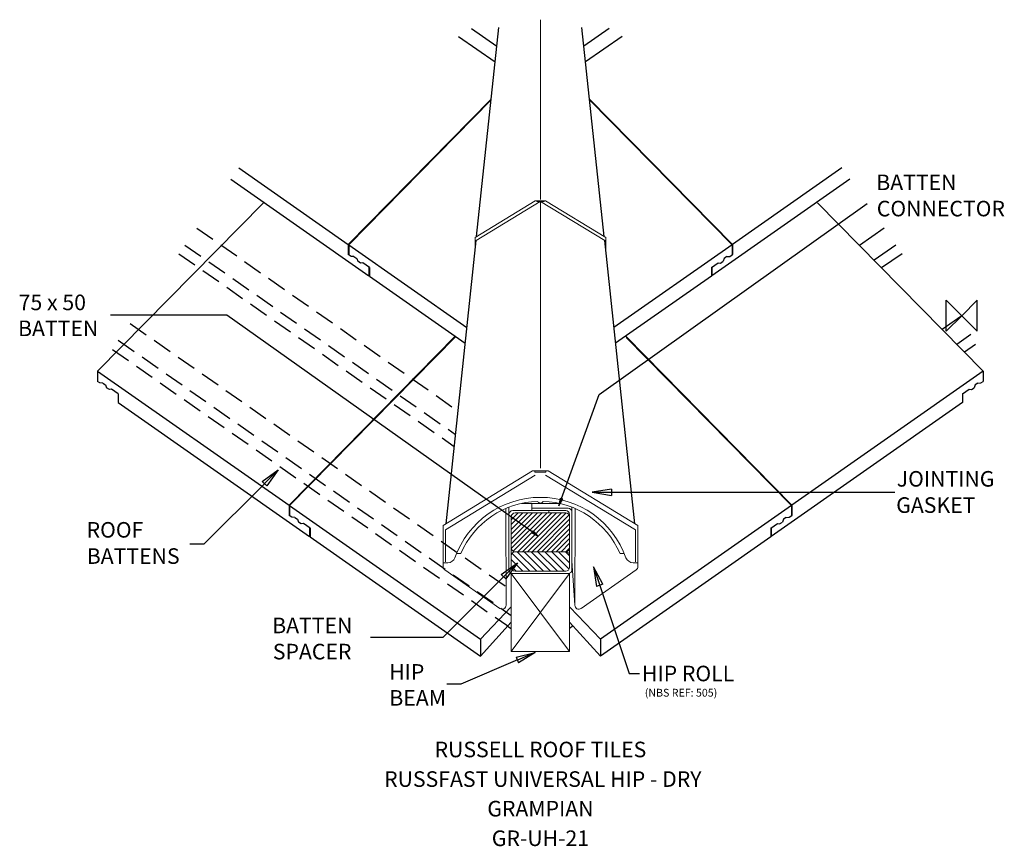
# Model space of a CAD drawing. Extents: x -1210 to 55, y -681 to 380.
import ezdxf
from ezdxf.enums import TextEntityAlignment as Align

# ---------------------------------------------------------------- set-up
doc = ezdxf.new("R2010")
doc.units = 0
doc.header["$LTSCALE"] = 10
doc.header["$MEASUREMENT"] = 0
doc.linetypes.add('HIDDENX2', pattern=[0.75, 0.5, -0.25])
doc.layers.get('0').update_dxf_attribs({"linetype": 'CONTINUOUS'})
for name, color, linetype in [('BATTEN CONNECTOR', 7, 'CONTINUOUS'), ('DETAIL', 2, 'CONTINUOUS'), ('HIP ROLL', 4, 'CONTINUOUS'), ('REF TEXT', 40, 'CONTINUOUS'), ('RUSTEXT', 7, 'CONTINUOUS'), ('STRUCTURAL', 1, 'CONTINUOUS'), ('TEXT', 3, 'CONTINUOUS')]:
    doc.layers.add(name, color=color, linetype=linetype)
doc.layers.add('ORIGIN', color=6, linetype='CONTINUOUS', plot=False)
doc.styles.get("Standard").update_dxf_attribs({"font": 'ARIALBD.TTF'})

# ---------------------------------------------------------------- blocks, each defined once
blk = doc.blocks.new('_CLOSED')
at = {"color": 0, "linetype": 'ByBlock'}
for p, q in [((-1, 0.167), (0, 0)), ((-1, 0.167), (-1, -0.167)), ((0, 0), (-1, -0.167)), ((0, 0), (-1, 0))]:
    blk.add_line(p, q, dxfattribs=at)

msp = doc.modelspace()

# ---------------------------------------------------------------- linework, layer by layer
at = {"lineweight": 0}
msp.add_arc((-505.4, -252.2), 5, 0, 90, dxfattribs=at)
at = {"layer": 'BATTEN CONNECTOR', "color": 0, "lineweight": 0}
for p, q in [((-581.4, -255.2), (-581.4, -246)), ((-529.9, -250.2), (-576.4, -250.2)), ((-551.9, -247.2), (-551.9, -241)), ((-551.9, -247.2), (-551.9, -250.2)), ((-551.9, -247.2), (-505.4, -247.2)), ((-551.9, -250.2), (-508.4, -250.2)), ((-529.9, -250.2), (-529.9, -253.2)), ((-500.4, -326.2), (-500.4, -246)), ((-581.4, -326.2), (-581.4, -255.2)), ((-578.4, -323.2), (-578.4, -258.2)), ((-529.9, -253.2), (-573.4, -253.2)), ((-503.4, -323.2), (-503.4, -255.2)), ((-573.4, -303.2), (-508.4, -303.2)), ((-545.6, -328.2), (-570.6, -303.2)), ((-536.8, -328.2), (-561.8, -303.2)), ((-527.9, -328.2), (-552.9, -303.2)), ((-519.1, -328.2), (-544.1, -303.2)), ((-510.3, -328.2), (-535.3, -303.2)), ((-504, -325.6), (-526.4, -303.2)), ((-503.4, -317.3), (-517.6, -303.2)), ((-503.4, -308.5), (-508.7, -303.2)), ((-578.4, -311.8), (-578.4, -323.2)), ((-563.3, -328.2), (-578.4, -313.1)), ((-554.5, -328.2), (-577.4, -305.2)), ((-503.4, -311.8), (-503.4, -323.2)), ((-572.1, -328.2), (-578.4, -321.9)), ((-573.4, -328.2), (-508.4, -328.2)), ((-576.4, -331.2), (-505.4, -331.2))]:
    msp.add_line(p, q, dxfattribs=at)
for centre, start, end in [((-576.4, -255.2), 90, 180), ((-508.4, -255.2), 0, 90), ((-573.4, -258.2), 90, 180), ((-573.4, -308.2), 90, 180), ((-508.4, -308.2), 0, 90), ((-576.4, -326.2), 180, 270), ((-573.4, -323.2), 180, 270), ((-508.4, -323.2), 270, 0), ((-505.4, -326.2), 270, 0)]:
    msp.add_arc(centre, 5, start, end, dxfattribs=at)
at = {"layer": 'DETAIL', "lineweight": 0}
for p, q in [((-540.9, 149.2), (-540.9, 380.2)), ((-547.6, 147.5), (-624.8, 100.4)), ((-623.4, 96.5), (-541.2, 146.5)), ((-534.2, 147.5), (-547.6, 147.5)), ((-540.9, -195.9), (-540.9, 146)), ((-540.6, 146.5), (-458.4, 96.5)), ((-457, 100.4), (-534.2, 147.5)), ((-624.8, 100.4), (-624.8, 82.6)), ((-457, 82.6), (-457, 100.4))]:
    msp.add_line(p, q, dxfattribs=at)
at = {"layer": 'DETAIL', "color": 9}
for p, q in [((-629.2, 368.9), (-596.8, 346.2)), ((-452.6, 368.9), (-485, 346.2)), ((-645.9, 358.8), (-598.9, 325.9)), ((-435.9, 358.8), (-482.9, 325.9)), ((-604, 278.3), (-787.6, 91.6)), ((-477.8, 278.3), (-294.2, 91.6)), ((-604.1, 277.2), (-787, 91.2)), ((-477.7, 277.2), (-294.8, 91.2)), ((-928, 189.9), (-787.6, 91.6)), ((-153.8, 189.9), (-294.2, 91.6)), ((-938.2, 175.3), (-761.1, 51.2)), ((-143.6, 175.3), (-320.7, 51.2)), ((-896.5, 145.2), (-1109.4, -71.3)), ((-185.3, 145.2), (27.6, -71.3)), ((-787.6, 91.6), (-787.6, 78.5)), ((-787, 91.2), (-635.2, -15.1)), ((-787, 91.2), (-787, 78.1)), ((-294.8, 91.2), (-446.6, -15.1)), ((-294.8, 91.2), (-294.8, 78.1)), ((-294.2, 91.6), (-294.2, 78.5)), ((-787, 79.1), (-787.6, 78.5)), ((-784.1, 76), (-787.6, 78.5)), ((-780.3, 76), (-784.1, 76)), ((-780.3, 76), (-776.8, 73.5)), ((-301.5, 76), (-305, 73.5)), ((-301.5, 76), (-297.7, 76)), ((-297.7, 76), (-294.2, 78.5)), ((-294.8, 79.1), (-294.2, 78.5)), ((-776.8, 73.5), (-775.5, 70)), ((-772, 67.5), (-775.5, 70)), ((-769.1, 68.1), (-772, 67.5)), ((-760.5, 62.1), (-769.1, 68.1)), ((-321.3, 62.1), (-312.7, 68.1)), ((-312.7, 68.1), (-309.8, 67.5)), ((-309.8, 67.5), (-306.3, 70)), ((-305, 73.5), (-306.3, 70)), ((-761.1, 62.5), (-761.1, 51.2)), ((-760.5, 51.8), (-761.1, 51.2)), ((-760.5, 62.1), (-760.5, 50.8)), ((-760.5, 50.8), (-637.4, -35.4)), ((-321.3, 50.8), (-444.4, -35.4)), ((-321.3, 62.1), (-321.3, 50.8)), ((-321.3, 51.8), (-320.7, 51.2)), ((-320.7, 62.5), (-320.7, 51.2)), ((-650.3, -26.4), (-863.7, -243.4)), ((-649.7, -26.8), (-863.1, -243.8)), ((-431, -26.9), (-218.1, -243.4)), ((-430.9, -28), (-218.7, -243.8)), ((-1109.4, -71.3), (-1109.4, -84.4)), ((-1109.4, -71.3), (-1109.4, -84.4)), ((-1109.4, -71.3), (-863.7, -243.4)), ((27.6, -71.3), (-218.1, -243.4)), ((27.6, -71.3), (27.6, -84.4)), ((27.6, -71.3), (27.6, -84.4)), ((-1106.5, -86.4), (-1109.4, -84.4)), ((-1102.7, -86.5), (-1106.5, -86.4)), ((-1102.7, -86.5), (-1099.2, -88.9)), ((20.9, -86.5), (17.4, -88.9)), ((20.9, -86.5), (24.7, -86.4)), ((24.7, -86.4), (27.6, -84.4)), ((-1099.2, -88.9), (-1097.9, -92.5)), ((-1094.4, -94.9), (-1097.9, -92.5)), ((-1091.5, -94.3), (-1094.4, -94.9)), ((-1082.9, -100.3), (-1091.5, -94.3)), ((-1082.9, -100.3), (-1082.9, -111.6)), ((1.1, -100.3), (9.7, -94.3)), ((1.1, -100.3), (1.1, -111.6)), ((9.7, -94.3), (12.6, -94.9)), ((12.6, -94.9), (16.1, -92.5)), ((17.4, -88.9), (16.1, -92.5)), ((-1082.9, -111.6), (-837.2, -283.7)), ((1.1, -111.6), (-244.6, -283.7)), ((-863.7, -243.4), (-863.7, -256.5)), ((-863.1, -243.8), (-617.9, -415.5)), ((-863.1, -243.8), (-863.1, -256.9)), ((-218.7, -243.8), (-463.9, -415.5)), ((-218.7, -243.8), (-218.7, -256.9)), ((-218.1, -243.4), (-218.1, -256.5)), ((-863.1, -255.9), (-863.7, -256.5)), ((-860.2, -258.9), (-863.7, -256.5)), ((-856.4, -259), (-860.2, -258.9)), ((-856.4, -259), (-852.9, -261.4)), ((-852.9, -261.4), (-851.5, -265)), ((-848, -267.4), (-851.5, -265)), ((-233.8, -267.4), (-230.3, -265)), ((-228.9, -261.4), (-230.3, -265)), ((-225.4, -259), (-228.9, -261.4)), ((-225.4, -259), (-221.6, -258.9)), ((-221.6, -258.9), (-218.1, -256.5)), ((-218.7, -255.9), (-218.1, -256.5)), ((-845.2, -266.8), (-848, -267.4)), ((-836.6, -272.8), (-845.2, -266.8)), ((-837.2, -272.4), (-837.2, -283.7)), ((-836.6, -272.8), (-836.6, -284.1)), ((-245.2, -272.8), (-236.6, -266.8)), ((-245.2, -272.8), (-245.2, -284.1)), ((-244.6, -272.4), (-244.6, -283.7)), ((-236.6, -266.8), (-233.8, -267.4)), ((-836.6, -283.1), (-837.2, -283.7)), ((-836.6, -284.1), (-617.9, -437.2)), ((-245.2, -284.1), (-463.9, -437.2)), ((-245.2, -283.1), (-244.6, -283.7)), ((-578.7, -374.2), (-617.9, -415.5)), ((-503, -374.2), (-463.9, -415.5)), ((-578.4, -393.4), (-617.9, -437.2)), ((-503.4, -393.4), (-463.9, -437.2)), ((-617.9, -415.5), (-617.9, -437.2)), ((-463.9, -415.5), (-463.9, -437.2))]:
    msp.add_line(p, q, dxfattribs=at)
at = {"layer": 'DETAIL'}
for p, q in [((-622.8, 101.7), (-594.2, 370.2)), ((-459, 101.7), (-487.6, 370.2)), ((-662.1, -267.1), (-623.4, 96.5)), ((-419.7, -267.1), (-458.4, 96.5))]:
    msp.add_line(p, q, dxfattribs=at)
at = {"layer": 'DETAIL', "lineweight": 0}
for points in [[(-536.2, 147.5), (-536.2, 146.5), (-545.6, 146.5), (-545.6, 147.5)], [(-533.9, -199.4), (-533.9, -200.9), (-547.9, -200.9), (-547.9, -199.4)], [(-662.9, -316.2), (-662.9, -274.9), (-547.6, -204.7)], [(-534.2, -204.7), (-418.9, -274.9), (-418.9, -316.2)]]:
    msp.add_lwpolyline(points, dxfattribs=at)
msp.add_lwpolyline([(-550.9, -199.4), (-665.9, -269.4), (-665.9, -317.3), (-659.9, -317.3, 0.292386), (-650.7, -310.8, -0.705911), (-431.1, -310.8, 0.292942), (-421.9, -317.3), (-415.9, -317.3), (-415.9, -269.4), (-530.9, -199.4)], format="xyb", close=True, dxfattribs=at)
msp.add_lwpolyline([(-433.2, -305.3), (-438.7, -305.3, 0.290467), (-537.6, -238.4, -0.700494), (-544.2, -238.4, 0.290467), (-643.1, -305.3), (-648.6, -305.3)], format="xyb", dxfattribs=at)
at = {"layer": 'HIP ROLL', "lineweight": 0}
for p, q in [((-585.3, -247.6), (-585.1, -371.9)), ((-565.1, -241), (-516.2, -241)), ((-496.5, -247.6), (-496.7, -371.9)), ((-496.7, -371.9), (-500.4, -314.7)), ((-665.9, -317.3), (-665.9, -322.3)), ((-663.8, -326.4), (-593, -376)), ((-418, -326.4), (-488.8, -376)), ((-415.9, -317.3), (-415.9, -322.3))]:
    msp.add_line(p, q, dxfattribs=at)
for centre, start, end in [((-660.9, -322.3), 180, 235), ((-420.9, -322.3), 305, 0), ((-590.1, -371.9), 235, 0.0962), ((-491.7, -371.9), 179.9038, 305)]:
    msp.add_arc(centre, 5, start, end, dxfattribs=at)
at = {"layer": 'ORIGIN'}
for p, q in [((-20, -20), (-20, 20)), ((-20, 20), (20, -20)), ((20, 20), (0, 0)), ((20, -20), (20, 20)), ((0, 0), (-20, -20))]:
    msp.add_line(p, q, dxfattribs=at)
at = {"layer": 'STRUCTURAL', "color": 1, "linetype": 'HIDDENX2', "ltscale": 5}
for p, q in [((-982.1, 112.6), (-646.7, -122.3)), ((-997.3, 90.8), (-649.9, -152.5)), ((-1005.2, 79.6), (-651.5, -168)), ((-1067.5, -10), (-578.4, -352.5)), ((-1083, -31.5), (-578.4, -384.9)), ((-1090.4, -43.2), (-582.9, -398.5))]:
    msp.add_line(p, q, dxfattribs=at)
at = {"layer": 'STRUCTURAL', "color": 1, "linetype": 'Continuous'}
for p, q in [((-99.7, 112.6), (-131.4, 90.4)), ((-84.5, 90.8), (-112.5, 71.2)), ((-76.6, 79.6), (-102.8, 61.3)), ((0, 0), (-25.2, -17.6)), ((11.7, -24.2), (-6.3, -36.8)), ((17.7, -36.8), (3.5, -46.7)), ((-583, -398.6), (-578.4, -401.8)), ((-498.9, -398.5), (-503.4, -401.6))]:
    msp.add_line(p, q, dxfattribs=at)
at = {"layer": 'STRUCTURAL', "lineweight": 0}
for p, q in [((-578.4, -262), (-569.6, -253.2)), ((-578.4, -268.2), (-563.4, -253.2)), ((-578.4, -274.4), (-557.2, -253.2)), ((-578.4, -280.6), (-551, -253.2)), ((-578.4, -286.8), (-544.8, -253.2)), ((-578.4, -292.9), (-538.6, -253.2)), ((-578.4, -258.2), (-578.4, -298.2)), ((-578.3, -299), (-532.4, -253.2)), ((-575.7, -302.6), (-526.2, -253.2)), ((-573.4, -253.2), (-508.4, -253.2)), ((-570.1, -303.2), (-520.1, -253.2)), ((-563.9, -303.2), (-513.9, -253.2)), ((-557.7, -303.2), (-507.7, -253.2)), ((-551.5, -303.2), (-504, -255.7)), ((-545.3, -303.2), (-503.4, -261.3)), ((-503.4, -258.2), (-503.4, -298.2)), ((-539.1, -303.2), (-503.4, -267.4)), ((-532.9, -303.2), (-503.4, -273.6)), ((-526.7, -303.2), (-503.4, -279.8)), ((-520.6, -303.2), (-503.4, -286)), ((-573.4, -303.2), (-508.4, -303.2)), ((-514.4, -303.2), (-503.4, -292.2)), ((-508.2, -303.2), (-503.4, -298.4)), ((-503.4, -331.2), (-578.4, -431.2)), ((-578.4, -331.2), (-503.4, -431.2)), ((-578.4, -331.2), (-503.4, -331.2)), ((-578.4, -331.2), (-578.4, -431.2)), ((-503.4, -331.2), (-503.4, -431.2)), ((-578.4, -431.2), (-503.4, -431.2))]:
    msp.add_line(p, q, dxfattribs=at)
for centre, start, end in [((-573.4, -258.2), 90, 180), ((-508.4, -258.2), 0, 90), ((-573.4, -298.2), 180, 270), ((-508.4, -298.2), 270, 0)]:
    msp.add_arc(centre, 5, start, end, dxfattribs=at)
at = {"layer": 'TEXT', "extrusion": (0, 0, -1)}
for points in [[(513.9, -234.7), (465.6, -101.2), (121.5, 144)], [(449.5, -226.8), (376.8, -226.8), (86, -226.8)], [(464.7, -346.3), (426.9, -459.3), (413.8, -459.3)]]:
    msp.add_lwpolyline(points, dxfattribs=at)
at = {"layer": 'TEXT'}
for points in [[(-551.4, -277.6), (-943.5, 0.7), (-1093.1, 0.7)], [(-895.2, -215.7), (-973.1, -293.6), (-990.9, -293.6)], [(-588.2, -335.2), (-666.2, -413.1), (-759.2, -413.1)], [(-570.5, -442.1), (-643.1, -473), (-660.9, -473)]]:
    msp.add_lwpolyline(points, dxfattribs=at)

# ---------------------------------------------------------------- block references
for p, xscale, yscale, zscale, rotation in [((-877.5, -198), 25, 25, 25, 44.98076234154169), ((-543.2, -283.4), 10, 10, 10, 324.6379959936195), ((-570.5, -317.5), 25, 25, 25, 44.98076234154169), ((-547.5, -432.4), 25, 25, 25, 23.00966357974573)]:
    msp.add_blockref('_CLOSED', p, dxfattribs=dict(at, xscale=xscale, yscale=yscale, zscale=zscale, rotation=rotation))
at = {"layer": 'TEXT', "extrusion": (0, 0, -1), "xscale": 25, "yscale": 25, "zscale": 25}
msp.add_blockref('_CLOSED', (474.5, -226.8), dxfattribs=at)
at = {"layer": 'TEXT', "extrusion": (0, 0, -1)}
for p, xscale, yscale, zscale, rotation in [((517.3, -244.1), 10, 10, 10, 289.9048815224904), ((472.7, -322.6), 25, 25, 25, 71.48869651906321)]:
    msp.add_blockref('_CLOSED', p, dxfattribs=dict(at, xscale=xscale, yscale=yscale, zscale=zscale, rotation=rotation))

# ---------------------------------------------------------------- texts
at = {"layer": 'REF TEXT', "lineweight": 0}
msp.add_text('(NBS REF: 505)', height=10, dxfattribs=at).set_placement((-406.9, -489.2, -41159.2))
at = {"layer": 'RUSTEXT', "lineweight": 0}
for s, p in [('RUSSELL ROOF TILES', (-540.9, -567.1)), ('RUSSELL ROOF TILES', (-540.9, -567.1)), ('RUSSELL ROOF TILES', (-540.9, -567.1)), (' RUSSFAST UNIVERSAL HIP - DRY', (-540.9, -605.1)), ('GRAMPIAN', (-540.9, -643.1)), ('GR-UH-21', (-540.9, -681.1))]:
    msp.add_text(s, height=20, dxfattribs=at).set_placement(p, align=Align.CENTER)
at = {"layer": 'TEXT', "color": 0, "lineweight": 0}
for s, p in [('BATTEN ', (-109.7, 161.3, -41159.2)), ('CONNECTOR', (-109, 127.6, -41159.2)), ('75 x 50 ', (-1210.8, 7.1, -41159.2)), ('BATTEN', (-1211.6, -26.2, -41159.2)), ('JOINTING ', (-83.4, -219.5, -41159.2)), ('GASKET', (-84.1, -253.2, -41159.2)), ('ROOF ', (-1123.6, -285, -41159.2)), ('BATTENS', (-1123.4, -318.7, -41159.2)), ('BATTEN ', (-885.3, -407.8, -41159.2)), ('SPACER', (-884.5, -441.4, -41159.2)), ('HIP ', (-735.1, -467.5, -41159.2)), ('HIP ROLL', (-410.5, -469.5, -41159.2)), ('BEAM', (-734.9, -500.8, -41159.2))]:
    msp.add_text(s, height=20, dxfattribs=at).set_placement(p)

doc.saveas('drawing.dxf')
